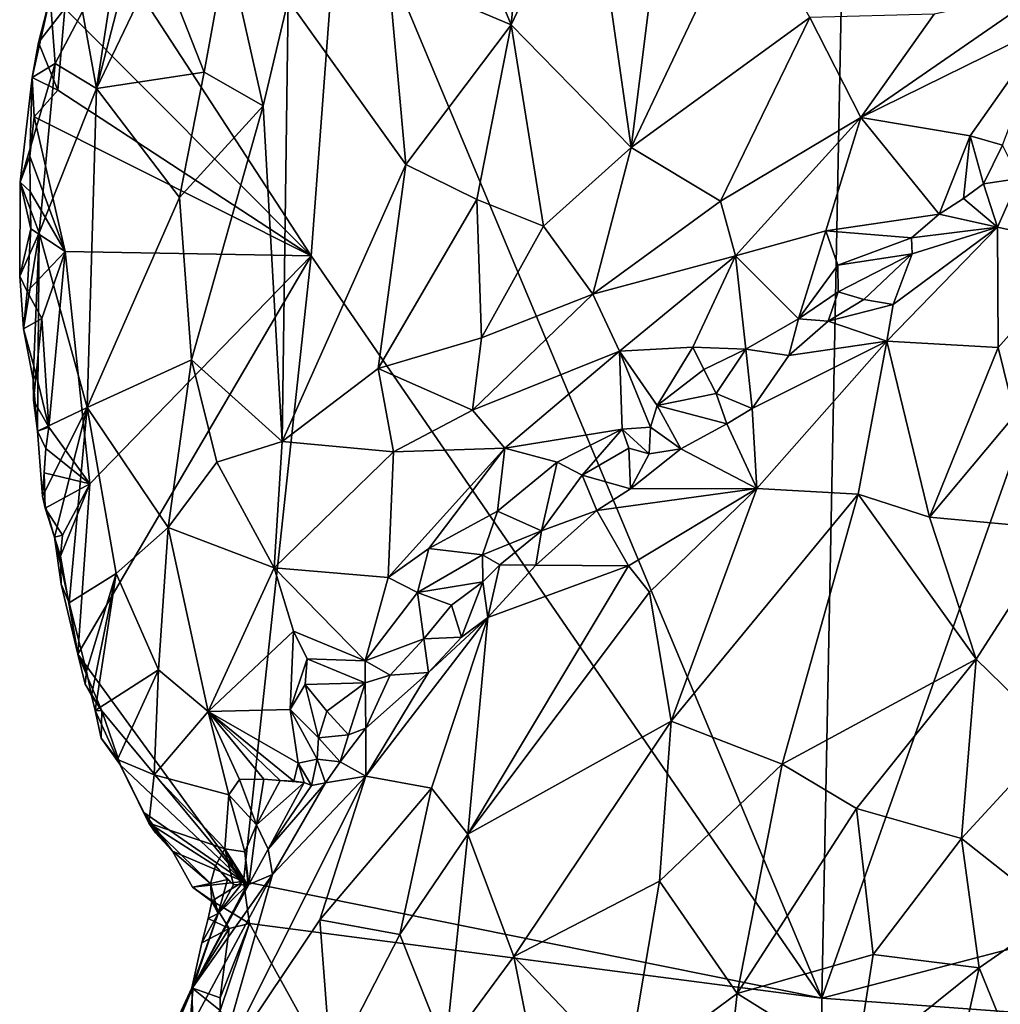
# Model space of a CAD drawing. Units: metres. Extents: x 26 to 27.9, y -8.8 to 17.
# Drawn here: x 26.5 to 27.3, y -3.3 to -2.5 of the extents above; entities that cross this region are included whole.
import ezdxf

# ---------------------------------------------------------------- set-up
doc = ezdxf.new("R2010")
doc.units = ezdxf.units.M

msp = doc.modelspace()

# ---------------------------------------------------------------- linework, layer by layer
at = {"layer": '1'}
for points in [[(26.766, -2.38985, -1.44206), (27.16236, -1.94401, -1.50163), (27.13652, -3.27521, -1.48405)], [(27.16236, -1.94401, -1.50163), (27.38629, -2.56986, -1.52467), (27.13652, -3.27521, -1.48405)], [(27.16236, -1.94401, -1.50163), (27.5405, -2.22789, -1.54973), (27.38629, -2.56986, -1.52467)], [(26.84215, -2.39196, -0.96685), (26.89696, -2.52457, -0.95666), (26.91555, -2.3231, -0.93732)], [(26.91555, -2.3231, -0.93732), (26.89696, -2.52457, -0.95666), (26.95755, -2.39591, -0.92886)], [(26.95755, -2.39591, -0.92886), (26.98941, -2.61913, -0.95618), (27.02223, -2.35686, -0.91745)], [(27.02223, -2.35686, -0.91745), (26.98941, -2.61913, -0.95618), (27.07824, -2.43202, -0.92313)], [(26.74256, -2.70262, -1.43835), (26.57284, -2.44211, -1.41322), (26.766, -2.38985, -1.44206)], [(26.74256, -2.70262, -1.43835), (26.766, -2.38985, -1.44206), (27.13652, -3.27521, -1.48405)], [(26.84215, -2.39196, -0.96685), (26.80212, -2.48427, -0.99027), (26.89696, -2.52457, -0.95666)], [(26.95755, -2.39591, -0.92886), (26.89696, -2.52457, -0.95666), (26.98941, -2.61913, -0.95618)], [(26.60141, -2.41425, -1.21132), (26.56612, -2.51406, -1.24698), (26.57696, -2.5735, -1.20962)], [(26.60141, -2.41425, -1.21132), (26.57696, -2.5735, -1.20962), (26.61456, -2.42828, -1.182)], [(26.61456, -2.42828, -1.182), (26.57696, -2.5735, -1.20962), (26.62526, -2.47262, -1.15061)], [(27.07824, -2.43202, -0.92313), (26.98941, -2.61913, -0.95618), (27.1272, -2.51882, -0.93853)], [(26.55249, -2.51175, -1.41182), (26.57284, -2.44211, -1.41322), (26.74256, -2.70262, -1.43835)], [(26.62526, -2.47262, -1.15061), (26.65997, -2.56105, -1.10347), (26.67766, -2.46347, -1.08011)], [(26.67766, -2.46347, -1.08011), (26.65997, -2.56105, -1.10347), (26.70545, -2.58683, -1.06669)], [(26.67766, -2.46347, -1.08011), (26.70545, -2.58683, -1.06669), (26.72475, -2.50506, -1.04008)], [(26.57696, -2.5735, -1.20962), (26.65997, -2.56105, -1.10347), (26.62526, -2.47262, -1.15061)], [(26.80212, -2.48427, -0.99027), (26.72475, -2.50506, -1.04008), (26.81561, -2.63214, -1.00286)], [(26.80212, -2.48427, -0.99027), (26.81561, -2.63214, -1.00286), (26.89696, -2.52457, -0.95666)], [(27.16656, -2.59582, -0.97148), (27.30768, -2.49831, -1.00396), (27.22322, -2.51634, -0.96631)], [(27.30768, -2.49831, -1.00396), (27.16656, -2.59582, -0.97148), (27.3108, -2.52501, -1.0239)], [(26.53224, -2.53804, -1.37512), (26.52731, -2.56512, -1.37108), (26.54109, -2.50279, -1.35174)], [(26.52731, -2.56512, -1.37108), (26.54491, -2.55421, -1.29229), (26.54109, -2.50279, -1.35174)], [(26.55249, -2.51175, -1.41182), (26.53224, -2.53804, -1.37512), (26.54109, -2.50279, -1.35174)], [(26.54109, -2.50279, -1.35174), (26.54491, -2.55421, -1.29229), (26.56612, -2.51406, -1.24698)], [(26.72475, -2.50506, -1.04008), (26.70545, -2.58683, -1.06669), (26.72006, -2.84587, -1.10415)], [(26.72475, -2.50506, -1.04008), (26.72006, -2.84587, -1.10415), (26.81561, -2.63214, -1.00286)], [(26.54696, -2.57491, -1.4108), (26.53224, -2.53804, -1.37512), (26.55249, -2.51175, -1.41182)], [(26.56612, -2.51406, -1.24698), (26.54491, -2.55421, -1.29229), (26.57696, -2.5735, -1.20962)], [(26.54696, -2.57491, -1.4108), (26.55249, -2.51175, -1.41182), (26.74256, -2.70262, -1.43835)], [(26.98941, -2.61913, -0.95618), (27.05843, -2.66036, -0.97305), (27.1272, -2.51882, -0.93853)], [(27.1272, -2.51882, -0.93853), (27.05843, -2.66036, -0.97305), (27.16656, -2.59582, -0.97148)], [(27.1272, -2.51882, -0.93853), (27.16656, -2.59582, -0.97148), (27.22322, -2.51634, -0.96631)], [(26.89696, -2.52457, -0.95666), (26.81561, -2.63214, -1.00286), (26.87042, -2.6593, -0.98693)], [(26.87042, -2.6593, -0.98693), (26.92171, -2.67965, -0.97953), (26.89696, -2.52457, -0.95666)], [(26.89696, -2.52457, -0.95666), (26.92171, -2.67965, -0.97953), (26.98941, -2.61913, -0.95618)], [(27.3108, -2.52501, -1.0239), (27.16656, -2.59582, -0.97148), (27.25102, -2.61002, -1.0375)], [(27.3108, -2.52501, -1.0239), (27.25102, -2.61002, -1.0375), (27.27581, -2.61727, -1.07229)], [(26.52731, -2.56512, -1.37108), (26.53224, -2.53804, -1.37512), (26.54696, -2.57491, -1.4108)], [(26.52731, -2.56512, -1.37108), (26.51811, -2.64591, -1.36514), (26.54491, -2.55421, -1.29229)], [(26.51811, -2.64591, -1.36514), (26.53279, -2.68497, -1.31612), (26.54491, -2.55421, -1.29229)], [(26.54491, -2.55421, -1.29229), (26.53279, -2.68497, -1.31612), (26.57696, -2.5735, -1.20962)], [(26.52553, -2.62569, -1.4068), (26.51811, -2.64591, -1.36514), (26.52731, -2.56512, -1.37108)], [(26.52873, -2.59554, -1.40789), (26.52553, -2.62569, -1.4068), (26.52731, -2.56512, -1.37108)], [(26.52873, -2.59554, -1.40789), (26.52731, -2.56512, -1.37108), (26.54696, -2.57491, -1.4108)], [(26.57696, -2.5735, -1.20962), (26.64091, -2.65767, -1.13574), (26.65997, -2.56105, -1.10347)], [(26.65997, -2.56105, -1.10347), (26.64091, -2.65767, -1.13574), (26.70545, -2.58683, -1.06669)], [(26.52873, -2.59554, -1.40789), (26.54696, -2.57491, -1.4108), (26.74256, -2.70262, -1.43835)], [(26.53279, -2.68497, -1.31612), (26.56972, -2.81956, -1.26634), (26.57696, -2.5735, -1.20962)], [(26.57696, -2.5735, -1.20962), (26.56972, -2.81956, -1.26634), (26.64091, -2.65767, -1.13574)], [(27.13652, -3.27521, -1.48405), (27.38629, -2.56986, -1.52467), (27.51911, -3.17524, -1.53646)], [(26.64091, -2.65767, -1.13574), (26.65017, -2.78297, -1.15113), (26.70545, -2.58683, -1.06669)], [(26.70545, -2.58683, -1.06669), (26.65017, -2.78297, -1.15113), (26.72006, -2.84587, -1.10415)], [(26.55263, -2.69929, -1.41191), (26.52553, -2.62569, -1.4068), (26.52873, -2.59554, -1.40789)], [(26.55263, -2.69929, -1.41191), (26.52873, -2.59554, -1.40789), (26.74256, -2.70262, -1.43835)], [(27.05843, -2.66036, -0.97305), (27.06985, -2.70261, -0.99821), (27.16656, -2.59582, -0.97148)], [(27.06985, -2.70261, -0.99821), (27.13953, -2.68327, -1.01761), (27.16656, -2.59582, -0.97148)], [(27.13953, -2.68327, -1.01761), (27.22705, -2.6705, -1.06061), (27.16656, -2.59582, -0.97148)], [(27.16656, -2.59582, -0.97148), (27.22705, -2.6705, -1.06061), (27.25102, -2.61002, -1.0375)], [(27.22705, -2.6705, -1.06061), (27.24574, -2.65836, -1.0599), (27.25102, -2.61002, -1.0375)], [(27.25102, -2.61002, -1.0375), (27.24574, -2.65836, -1.0599), (27.26118, -2.64715, -1.06583)], [(27.25102, -2.61002, -1.0375), (27.26118, -2.64715, -1.06583), (27.27581, -2.61727, -1.07229)], [(26.98941, -2.61913, -0.95618), (26.92171, -2.67965, -0.97953), (26.95996, -2.73227, -0.99241)], [(26.95996, -2.73227, -0.99241), (27.05843, -2.66036, -0.97305), (26.98941, -2.61913, -0.95618)], [(27.27581, -2.61727, -1.07229), (27.26118, -2.64715, -1.06583), (27.28874, -2.64298, -1.08261)], [(26.52553, -2.62569, -1.4068), (26.52574, -2.65309, -1.40925), (26.51811, -2.64591, -1.36514)], [(26.52574, -2.65309, -1.40925), (26.52553, -2.62569, -1.4068), (26.55263, -2.69929, -1.41191)], [(26.81561, -2.63214, -1.00286), (26.72006, -2.84587, -1.10415), (26.79432, -2.7897, -1.04959)], [(26.81561, -2.63214, -1.00286), (26.79432, -2.7897, -1.04959), (26.87042, -2.6593, -0.98693)], [(27.26118, -2.64715, -1.06583), (27.27216, -2.68063, -1.06348), (27.28874, -2.64298, -1.08261)], [(27.28874, -2.64298, -1.08261), (27.27216, -2.68063, -1.06348), (27.34149, -2.69591, -1.05803)], [(26.5263, -2.68182, -1.41204), (26.51766, -2.71847, -1.37081), (26.51811, -2.64591, -1.36514)], [(26.51811, -2.64591, -1.36514), (26.51766, -2.71847, -1.37081), (26.53279, -2.68497, -1.31612)], [(26.52574, -2.65309, -1.40925), (26.5263, -2.68182, -1.41204), (26.51811, -2.64591, -1.36514)], [(27.24574, -2.65836, -1.0599), (27.27216, -2.68063, -1.06348), (27.26118, -2.64715, -1.06583)], [(26.5263, -2.68182, -1.41204), (26.52574, -2.65309, -1.40925), (26.55263, -2.69929, -1.41191)], [(26.56972, -2.81956, -1.26634), (26.65017, -2.78297, -1.15113), (26.64091, -2.65767, -1.13574)], [(27.22705, -2.6705, -1.06061), (27.27216, -2.68063, -1.06348), (27.24574, -2.65836, -1.0599)], [(26.79432, -2.7897, -1.04959), (26.87394, -2.7658, -1.01437), (26.87042, -2.6593, -0.98693)], [(26.87042, -2.6593, -0.98693), (26.87394, -2.7658, -1.01437), (26.92171, -2.67965, -0.97953)], [(27.05843, -2.66036, -0.97305), (26.95996, -2.73227, -0.99241), (27.06985, -2.70261, -0.99821)], [(27.13953, -2.68327, -1.01761), (27.20568, -2.68878, -1.064), (27.22705, -2.6705, -1.06061)], [(27.20568, -2.68878, -1.064), (27.27216, -2.68063, -1.06348), (27.22705, -2.6705, -1.06061)], [(26.92171, -2.67965, -0.97953), (26.87394, -2.7658, -1.01437), (26.95996, -2.73227, -0.99241)], [(27.19166, -2.7401, -1.04331), (27.18669, -2.76856, -1.03078), (27.27216, -2.68063, -1.06348)], [(27.27216, -2.68063, -1.06348), (27.18669, -2.76856, -1.03078), (27.27261, -2.77345, -1.01567)], [(27.20617, -2.70119, -1.06305), (27.19166, -2.7401, -1.04331), (27.27216, -2.68063, -1.06348)], [(27.20568, -2.68878, -1.064), (27.20617, -2.70119, -1.06305), (27.27216, -2.68063, -1.06348)], [(27.27216, -2.68063, -1.06348), (27.27261, -2.77345, -1.01567), (27.34149, -2.69591, -1.05803)], [(26.5263, -2.68182, -1.41204), (26.52333, -2.73022, -1.41273), (26.51766, -2.71847, -1.37081)], [(26.51766, -2.71847, -1.37081), (26.5205, -2.75885, -1.37638), (26.53279, -2.68497, -1.31612)], [(26.53279, -2.68497, -1.31612), (26.5205, -2.75885, -1.37638), (26.52808, -2.79797, -1.36668)], [(26.52333, -2.73022, -1.41273), (26.5263, -2.68182, -1.41204), (26.55263, -2.69929, -1.41191)], [(26.52808, -2.79797, -1.36668), (26.53142, -2.83781, -1.37381), (26.53279, -2.68497, -1.31612)], [(26.53279, -2.68497, -1.31612), (26.53142, -2.83781, -1.37381), (26.56972, -2.81956, -1.26634)], [(27.06985, -2.70261, -0.99821), (27.11853, -2.75138, -1.04897), (27.13953, -2.68327, -1.01761)], [(27.13953, -2.68327, -1.01761), (27.11853, -2.75138, -1.04897), (27.1489, -2.70985, -1.03608)], [(27.13953, -2.68327, -1.01761), (27.1489, -2.70985, -1.03608), (27.20568, -2.68878, -1.064)], [(27.1489, -2.70985, -1.03608), (27.20617, -2.70119, -1.06305), (27.20568, -2.68878, -1.064)], [(27.27261, -2.77345, -1.01567), (27.28549, -2.82569, -0.99507), (27.34149, -2.69591, -1.05803)], [(26.53486, -2.75093, -1.41187), (26.52333, -2.73022, -1.41273), (26.55263, -2.69929, -1.41191)], [(26.54014, -2.8349, -1.40886), (26.53486, -2.75093, -1.41187), (26.55263, -2.69929, -1.41191)], [(26.54014, -2.8349, -1.40886), (26.55263, -2.69929, -1.41191), (26.57181, -2.87853, -1.41201)], [(26.57181, -2.87853, -1.41201), (26.55263, -2.69929, -1.41191), (26.74256, -2.70262, -1.43835)], [(26.69039, -3.18543, -1.42268), (26.56255, -3.00997, -1.40754), (26.74256, -2.70262, -1.43835)], [(26.56255, -3.00997, -1.40754), (26.57181, -2.87853, -1.41201), (26.74256, -2.70262, -1.43835)], [(26.69039, -3.18543, -1.42268), (26.74256, -2.70262, -1.43835), (27.13652, -3.27521, -1.48405)], [(26.95996, -2.73227, -0.99241), (26.98039, -2.7763, -1.01735), (27.06985, -2.70261, -0.99821)], [(27.06985, -2.70261, -0.99821), (26.98039, -2.7763, -1.01735), (27.03691, -2.773, -1.02866)], [(27.06985, -2.70261, -0.99821), (27.03691, -2.773, -1.02866), (27.07795, -2.77469, -1.04741)], [(27.06985, -2.70261, -0.99821), (27.07795, -2.77469, -1.04741), (27.11853, -2.75138, -1.04897)], [(27.1489, -2.70985, -1.03608), (27.14923, -2.73032, -1.04283), (27.20617, -2.70119, -1.06305)], [(27.20617, -2.70119, -1.06305), (27.14923, -2.73032, -1.04283), (27.16886, -2.73635, -1.04371)], [(27.20617, -2.70119, -1.06305), (27.16886, -2.73635, -1.04371), (27.19166, -2.7401, -1.04331)], [(27.11853, -2.75138, -1.04897), (27.14923, -2.73032, -1.04283), (27.1489, -2.70985, -1.03608)], [(26.5205, -2.75885, -1.37638), (26.51766, -2.71847, -1.37081), (26.52333, -2.73022, -1.41273)], [(26.5205, -2.75885, -1.37638), (26.52333, -2.73022, -1.41273), (26.53486, -2.75093, -1.41187)], [(26.87394, -2.7658, -1.01437), (26.86709, -2.82177, -1.0408), (26.95996, -2.73227, -0.99241)], [(26.95996, -2.73227, -0.99241), (26.86709, -2.82177, -1.0408), (26.98039, -2.7763, -1.01735)], [(27.11853, -2.75138, -1.04897), (27.14133, -2.75306, -1.0473), (27.14923, -2.73032, -1.04283)], [(27.14923, -2.73032, -1.04283), (27.14133, -2.75306, -1.0473), (27.16886, -2.73635, -1.04371)], [(27.16886, -2.73635, -1.04371), (27.14133, -2.75306, -1.0473), (27.19166, -2.7401, -1.04331)], [(27.14133, -2.75306, -1.0473), (27.18669, -2.76856, -1.03078), (27.19166, -2.7401, -1.04331)], [(26.53046, -2.79409, -1.41032), (26.5205, -2.75885, -1.37638), (26.53486, -2.75093, -1.41187)], [(26.53046, -2.79409, -1.41032), (26.53486, -2.75093, -1.41187), (26.54014, -2.8349, -1.40886)], [(27.07795, -2.77469, -1.04741), (27.11108, -2.77964, -1.04997), (27.11853, -2.75138, -1.04897)], [(27.11853, -2.75138, -1.04897), (27.11108, -2.77964, -1.04997), (27.14133, -2.75306, -1.0473)], [(27.11108, -2.77964, -1.04997), (27.18669, -2.76856, -1.03078), (27.14133, -2.75306, -1.0473)], [(26.5205, -2.75885, -1.37638), (26.53046, -2.79409, -1.41032), (26.52808, -2.79797, -1.36668)], [(26.87394, -2.7658, -1.01437), (26.79432, -2.7897, -1.04959), (26.86709, -2.82177, -1.0408)], [(27.11108, -2.77964, -1.04997), (27.08274, -2.82051, -1.03376), (27.18669, -2.76856, -1.03078)], [(27.08274, -2.82051, -1.03376), (27.08646, -2.88203, -1.00113), (27.18669, -2.76856, -1.03078)], [(27.18669, -2.76856, -1.03078), (27.08646, -2.88203, -1.00113), (27.16463, -2.88643, -0.97733)], [(27.18669, -2.76856, -1.03078), (27.16463, -2.88643, -0.97733), (27.21963, -2.90429, -0.96632)], [(27.18669, -2.76856, -1.03078), (27.21963, -2.90429, -0.96632), (27.27261, -2.77345, -1.01567)], [(26.86709, -2.82177, -1.0408), (26.89195, -2.85116, -1.05453), (26.98039, -2.7763, -1.01735)], [(26.98039, -2.7763, -1.01735), (26.89195, -2.85116, -1.05453), (26.98245, -2.83632, -1.05911)], [(26.98039, -2.7763, -1.01735), (27.00944, -2.818, -1.04977), (27.03691, -2.773, -1.02866)], [(26.98039, -2.7763, -1.01735), (26.98245, -2.83632, -1.05911), (27.00439, -2.83474, -1.05845)], [(27.00944, -2.818, -1.04977), (26.98039, -2.7763, -1.01735), (27.00439, -2.83474, -1.05845)], [(27.00944, -2.818, -1.04977), (27.04543, -2.79041, -1.03528), (27.03691, -2.773, -1.02866)], [(27.03691, -2.773, -1.02866), (27.04543, -2.79041, -1.03528), (27.07795, -2.77469, -1.04741)], [(27.04543, -2.79041, -1.03528), (27.05494, -2.80877, -1.03903), (27.07795, -2.77469, -1.04741)], [(27.05494, -2.80877, -1.03903), (27.08274, -2.82051, -1.03376), (27.07795, -2.77469, -1.04741)], [(27.07795, -2.77469, -1.04741), (27.08274, -2.82051, -1.03376), (27.11108, -2.77964, -1.04997)], [(27.21963, -2.90429, -0.96632), (27.28549, -2.82569, -0.99507), (27.27261, -2.77345, -1.01567)], [(26.56972, -2.81956, -1.26634), (26.63213, -2.91221, -1.21119), (26.65017, -2.78297, -1.15113)], [(26.65017, -2.78297, -1.15113), (26.63213, -2.91221, -1.21119), (26.66986, -2.86178, -1.15467)], [(26.65017, -2.78297, -1.15113), (26.66986, -2.86178, -1.15467), (26.72006, -2.84587, -1.10415)], [(26.53046, -2.79409, -1.41032), (26.52823, -2.81391, -1.40944), (26.52808, -2.79797, -1.36668)], [(26.52823, -2.81391, -1.40944), (26.53046, -2.79409, -1.41032), (26.54014, -2.8349, -1.40886)], [(26.79432, -2.7897, -1.04959), (26.72006, -2.84587, -1.10415), (26.80614, -2.85382, -1.07035)], [(26.79432, -2.7897, -1.04959), (26.80614, -2.85382, -1.07035), (26.86709, -2.82177, -1.0408)], [(27.04543, -2.79041, -1.03528), (27.00944, -2.818, -1.04977), (27.05494, -2.80877, -1.03903)], [(26.52823, -2.81391, -1.40944), (26.53142, -2.83781, -1.37381), (26.52808, -2.79797, -1.36668)], [(27.00944, -2.818, -1.04977), (27.06325, -2.83227, -1.03825), (27.05494, -2.80877, -1.03903)], [(27.05494, -2.80877, -1.03903), (27.06325, -2.83227, -1.03825), (27.08274, -2.82051, -1.03376)], [(26.53142, -2.83781, -1.37381), (26.52823, -2.81391, -1.40944), (26.54014, -2.8349, -1.40886)], [(27.00944, -2.818, -1.04977), (27.00439, -2.83474, -1.05845), (27.02761, -2.85159, -1.05245)], [(27.00944, -2.818, -1.04977), (27.02761, -2.85159, -1.05245), (27.06325, -2.83227, -1.03825)], [(26.53142, -2.83781, -1.37381), (26.53532, -2.88817, -1.38368), (26.56972, -2.81956, -1.26634)], [(26.56972, -2.81956, -1.26634), (26.53532, -2.88817, -1.38368), (26.54449, -2.91961, -1.37324)], [(26.54449, -2.91961, -1.37324), (26.55589, -2.97027, -1.37051), (26.56972, -2.81956, -1.26634)], [(26.56972, -2.81956, -1.26634), (26.55589, -2.97027, -1.37051), (26.5922, -2.94773, -1.28015)], [(26.63213, -2.91221, -1.21119), (26.56972, -2.81956, -1.26634), (26.5922, -2.94773, -1.28015)], [(26.80614, -2.85382, -1.07035), (26.89195, -2.85116, -1.05453), (26.86709, -2.82177, -1.0408)], [(27.06325, -2.83227, -1.03825), (27.08646, -2.88203, -1.00113), (27.08274, -2.82051, -1.03376)], [(27.02761, -2.85159, -1.05245), (27.08646, -2.88203, -1.00113), (27.06325, -2.83227, -1.03825)], [(27.28549, -2.82569, -0.99507), (27.21963, -2.90429, -0.96632), (27.32005, -2.91357, -0.97365)], [(26.53782, -2.85133, -1.4075), (26.53142, -2.83781, -1.37381), (26.54014, -2.8349, -1.40886)], [(26.53532, -2.88817, -1.38368), (26.53142, -2.83781, -1.37381), (26.53782, -2.85133, -1.4075)], [(26.53782, -2.85133, -1.4075), (26.54014, -2.8349, -1.40886), (26.57181, -2.87853, -1.41201)], [(26.89195, -2.85116, -1.05453), (26.93239, -2.86186, -1.06278), (26.98245, -2.83632, -1.05911)], [(26.93239, -2.86186, -1.06278), (26.9515, -2.87197, -1.06224), (26.98245, -2.83632, -1.05911)], [(26.98245, -2.83632, -1.05911), (26.9515, -2.87197, -1.06224), (26.98758, -2.85101, -1.06487)], [(26.98245, -2.83632, -1.05911), (27.00335, -2.85552, -1.06338), (27.00439, -2.83474, -1.05845)], [(26.98245, -2.83632, -1.05911), (26.98758, -2.85101, -1.06487), (27.00335, -2.85552, -1.06338)], [(27.00439, -2.83474, -1.05845), (27.00335, -2.85552, -1.06338), (27.02761, -2.85159, -1.05245)], [(26.7141, -2.94337, -1.15546), (26.72006, -2.84587, -1.10415), (26.66986, -2.86178, -1.15467)], [(26.72006, -2.84587, -1.10415), (26.7141, -2.94337, -1.15546), (26.80614, -2.85382, -1.07035)], [(26.53661, -2.86998, -1.40772), (26.53532, -2.88817, -1.38368), (26.53782, -2.85133, -1.4075)], [(26.53661, -2.86998, -1.40772), (26.53782, -2.85133, -1.4075), (26.57181, -2.87853, -1.41201)], [(26.7141, -2.94337, -1.15546), (26.80182, -2.95079, -1.12668), (26.80614, -2.85382, -1.07035)], [(26.80614, -2.85382, -1.07035), (26.80182, -2.95079, -1.12668), (26.89195, -2.85116, -1.05453)], [(26.89195, -2.85116, -1.05453), (26.80182, -2.95079, -1.12668), (26.83341, -2.92848, -1.11247)], [(26.89195, -2.85116, -1.05453), (26.83341, -2.92848, -1.11247), (26.88629, -2.89957, -1.08592)], [(26.89195, -2.85116, -1.05453), (26.88629, -2.89957, -1.08592), (26.93239, -2.86186, -1.06278)], [(26.9515, -2.87197, -1.06224), (26.98881, -2.8823, -1.05343), (26.98758, -2.85101, -1.06487)], [(26.98758, -2.85101, -1.06487), (26.98881, -2.8823, -1.05343), (27.00335, -2.85552, -1.06338)], [(27.00335, -2.85552, -1.06338), (26.98881, -2.8823, -1.05343), (27.02761, -2.85159, -1.05245)], [(26.98881, -2.8823, -1.05343), (27.08646, -2.88203, -1.00113), (27.02761, -2.85159, -1.05245)], [(26.63213, -2.91221, -1.21119), (26.7141, -2.94337, -1.15546), (26.66986, -2.86178, -1.15467)], [(26.88629, -2.89957, -1.08592), (26.92031, -2.91481, -1.08355), (26.93239, -2.86186, -1.06278)], [(26.93239, -2.86186, -1.06278), (26.92031, -2.91481, -1.08355), (26.9515, -2.87197, -1.06224)], [(26.53532, -2.88817, -1.38368), (26.53661, -2.86998, -1.40772), (26.53721, -2.89725, -1.41048)], [(26.53721, -2.89725, -1.41048), (26.53661, -2.86998, -1.40772), (26.57181, -2.87853, -1.41201)], [(26.55068, -2.91812, -1.41158), (26.53721, -2.89725, -1.41048), (26.57181, -2.87853, -1.41201)], [(26.54923, -2.93441, -1.41117), (26.55068, -2.91812, -1.41158), (26.57181, -2.87853, -1.41201)], [(26.56255, -3.00997, -1.40754), (26.54923, -2.93441, -1.41117), (26.57181, -2.87853, -1.41201)], [(26.9515, -2.87197, -1.06224), (26.92031, -2.91481, -1.08355), (26.96301, -2.89911, -1.05864)], [(26.9515, -2.87197, -1.06224), (26.96301, -2.89911, -1.05864), (26.98881, -2.8823, -1.05343)], [(26.96301, -2.89911, -1.05864), (26.98748, -2.94178, -1.02223), (27.08646, -2.88203, -1.00113)], [(26.98881, -2.8823, -1.05343), (26.96301, -2.89911, -1.05864), (27.08646, -2.88203, -1.00113)], [(26.98748, -2.94178, -1.02223), (27.00346, -2.96211, -0.99896), (27.08646, -2.88203, -1.00113)], [(27.00346, -2.96211, -0.99896), (27.02022, -3.06176, -0.95392), (27.08646, -2.88203, -1.00113)], [(27.08646, -2.88203, -1.00113), (27.02022, -3.06176, -0.95392), (27.16463, -2.88643, -0.97733)], [(26.53532, -2.88817, -1.38368), (26.53721, -2.89725, -1.41048), (26.54449, -2.91961, -1.37324)], [(27.16463, -2.88643, -0.97733), (27.02022, -3.06176, -0.95392), (27.10601, -3.0949, -0.92553)], [(27.16463, -2.88643, -0.97733), (27.10601, -3.0949, -0.92553), (27.2556, -3.0137, -0.93873)], [(27.16463, -2.88643, -0.97733), (27.2556, -3.0137, -0.93873), (27.21963, -2.90429, -0.96632)], [(26.55068, -2.91812, -1.41158), (26.54449, -2.91961, -1.37324), (26.53721, -2.89725, -1.41048)], [(26.83341, -2.92848, -1.11247), (26.87478, -2.93341, -1.1118), (26.88629, -2.89957, -1.08592)], [(26.87478, -2.93341, -1.1118), (26.92031, -2.91481, -1.08355), (26.88629, -2.89957, -1.08592)], [(26.92031, -2.91481, -1.08355), (26.91584, -2.94141, -1.08864), (26.96301, -2.89911, -1.05864)], [(26.96301, -2.89911, -1.05864), (26.91584, -2.94141, -1.08864), (26.98748, -2.94178, -1.02223)], [(27.21963, -2.90429, -0.96632), (27.2556, -3.0137, -0.93873), (27.32005, -2.91357, -0.97365)], [(26.5922, -2.94773, -1.28015), (26.62487, -3.02217, -1.28003), (26.63213, -2.91221, -1.21119)], [(26.63213, -2.91221, -1.21119), (26.62487, -3.02217, -1.28003), (26.66314, -3.05417, -1.26907)], [(26.63213, -2.91221, -1.21119), (26.66314, -3.05417, -1.26907), (26.7141, -2.94337, -1.15546)], [(26.87478, -2.93341, -1.1118), (26.88813, -2.94115, -1.11063), (26.92031, -2.91481, -1.08355)], [(26.92031, -2.91481, -1.08355), (26.88813, -2.94115, -1.11063), (26.91584, -2.94141, -1.08864)], [(27.2556, -3.0137, -0.93873), (27.31675, -3.0735, -0.94294), (27.32005, -2.91357, -0.97365)], [(26.54923, -2.93441, -1.41117), (26.54449, -2.91961, -1.37324), (26.55068, -2.91812, -1.41158)], [(26.54972, -2.95605, -1.40879), (26.54449, -2.91961, -1.37324), (26.54923, -2.93441, -1.41117)], [(26.54449, -2.91961, -1.37324), (26.54972, -2.95605, -1.40879), (26.55589, -2.97027, -1.37051)], [(26.83341, -2.92848, -1.11247), (26.80182, -2.95079, -1.12668), (26.82449, -2.96226, -1.12434)], [(26.83341, -2.92848, -1.11247), (26.82449, -2.96226, -1.12434), (26.87478, -2.93341, -1.1118)], [(26.54972, -2.95605, -1.40879), (26.54923, -2.93441, -1.41117), (26.56255, -3.00997, -1.40754)], [(26.87478, -2.93341, -1.1118), (26.82449, -2.96226, -1.12434), (26.8749, -2.95406, -1.11347)], [(26.87478, -2.93341, -1.1118), (26.8749, -2.95406, -1.11347), (26.88813, -2.94115, -1.11063)], [(26.7141, -2.94337, -1.15546), (26.66314, -3.05417, -1.26907), (26.72888, -2.9923, -1.18406)], [(26.7141, -2.94337, -1.15546), (26.72888, -2.9923, -1.18406), (26.78426, -3.0152, -1.18067)], [(26.7141, -2.94337, -1.15546), (26.78426, -3.0152, -1.18067), (26.80182, -2.95079, -1.12668)], [(26.87891, -2.98179, -1.09359), (26.86341, -3.14874, -1.00914), (26.98748, -2.94178, -1.02223)], [(26.98748, -2.94178, -1.02223), (26.86341, -3.14874, -1.00914), (27.00346, -2.96211, -0.99896)], [(26.88813, -2.94115, -1.11063), (26.8749, -2.95406, -1.11347), (26.87891, -2.98179, -1.09359)], [(26.88813, -2.94115, -1.11063), (26.87891, -2.98179, -1.09359), (26.91584, -2.94141, -1.08864)], [(26.91584, -2.94141, -1.08864), (26.87891, -2.98179, -1.09359), (26.98748, -2.94178, -1.02223)], [(26.55589, -2.97027, -1.37051), (26.56912, -3.02309, -1.37128), (26.5922, -2.94773, -1.28015)], [(26.5922, -2.94773, -1.28015), (26.56912, -3.02309, -1.37128), (26.57318, -3.04176, -1.37473)], [(26.5922, -2.94773, -1.28015), (26.57318, -3.04176, -1.37473), (26.57592, -3.05351, -1.37569)], [(26.5922, -2.94773, -1.28015), (26.57592, -3.05351, -1.37569), (26.62487, -3.02217, -1.28003)], [(26.80182, -2.95079, -1.12668), (26.78426, -3.0152, -1.18067), (26.82449, -2.96226, -1.12434)], [(26.82449, -2.96226, -1.12434), (26.85085, -2.97206, -1.11703), (26.8749, -2.95406, -1.11347)], [(26.85085, -2.97206, -1.11703), (26.85847, -2.99689, -1.10661), (26.8749, -2.95406, -1.11347)], [(26.85847, -2.99689, -1.10661), (26.87891, -2.98179, -1.09359), (26.8749, -2.95406, -1.11347)], [(26.56255, -3.00997, -1.40754), (26.55589, -2.97027, -1.37051), (26.54972, -2.95605, -1.40879)], [(26.82449, -2.96226, -1.12434), (26.78426, -3.0152, -1.18067), (26.82934, -2.9981, -1.13357)], [(26.82449, -2.96226, -1.12434), (26.82934, -2.9981, -1.13357), (26.85085, -2.97206, -1.11703)], [(27.00346, -2.96211, -0.99896), (26.86341, -3.14874, -1.00914), (27.02022, -3.06176, -0.95392)], [(26.55589, -2.97027, -1.37051), (26.56255, -3.00997, -1.40754), (26.56912, -3.02309, -1.37128)], [(26.82934, -2.9981, -1.13357), (26.85847, -2.99689, -1.10661), (26.85085, -2.97206, -1.11703)], [(26.78483, -3.10399, -1.12341), (26.83539, -3.11322, -1.0539), (26.87891, -2.98179, -1.09359)], [(26.83314, -3.02407, -1.13025), (26.78483, -3.10399, -1.12341), (26.87891, -2.98179, -1.09359)], [(26.85847, -2.99689, -1.10661), (26.83314, -3.02407, -1.13025), (26.87891, -2.98179, -1.09359)], [(26.87891, -2.98179, -1.09359), (26.83539, -3.11322, -1.0539), (26.86341, -3.14874, -1.00914)], [(26.72888, -2.9923, -1.18406), (26.66314, -3.05417, -1.26907), (26.72635, -3.05269, -1.22191)], [(26.72888, -2.9923, -1.18406), (26.72635, -3.05269, -1.22191), (26.73949, -3.01351, -1.19305)], [(26.72888, -2.9923, -1.18406), (26.73949, -3.01351, -1.19305), (26.78426, -3.0152, -1.18067)], [(26.78426, -3.0152, -1.18067), (26.80352, -3.02613, -1.17557), (26.82934, -2.9981, -1.13357)], [(26.82934, -2.9981, -1.13357), (26.80352, -3.02613, -1.17557), (26.83314, -3.02407, -1.13025)], [(26.82934, -2.9981, -1.13357), (26.83314, -3.02407, -1.13025), (26.85847, -2.99689, -1.10661)], [(26.58099, -3.05356, -1.40914), (26.56813, -3.03301, -1.40896), (26.56255, -3.00997, -1.40754)], [(26.58099, -3.05356, -1.40914), (26.56255, -3.00997, -1.40754), (26.69039, -3.18543, -1.42268)], [(26.56912, -3.02309, -1.37128), (26.56255, -3.00997, -1.40754), (26.56813, -3.03301, -1.40896)], [(26.73949, -3.01351, -1.19305), (26.72635, -3.05269, -1.22191), (26.73792, -3.03348, -1.20264)], [(26.73949, -3.01351, -1.19305), (26.73792, -3.03348, -1.20264), (26.78408, -3.03215, -1.18476)], [(26.73949, -3.01351, -1.19305), (26.78408, -3.03215, -1.18476), (26.78426, -3.0152, -1.18067)], [(26.78426, -3.0152, -1.18067), (26.78408, -3.03215, -1.18476), (26.80352, -3.02613, -1.17557)], [(27.10601, -3.0949, -0.92553), (27.16338, -3.129, -0.91587), (27.2556, -3.0137, -0.93873)], [(27.16338, -3.129, -0.91587), (27.24428, -3.15205, -0.91896), (27.2556, -3.0137, -0.93873)], [(27.2556, -3.0137, -0.93873), (27.24428, -3.15205, -0.91896), (27.31675, -3.0735, -0.94294)], [(26.57318, -3.04176, -1.37473), (26.56912, -3.02309, -1.37128), (26.56813, -3.03301, -1.40896)], [(26.57592, -3.05351, -1.37569), (26.59305, -3.09125, -1.38179), (26.62487, -3.02217, -1.28003)], [(26.62487, -3.02217, -1.28003), (26.59305, -3.09125, -1.38179), (26.62143, -3.10296, -1.34881)], [(26.62487, -3.02217, -1.28003), (26.62143, -3.10296, -1.34881), (26.66314, -3.05417, -1.26907)], [(26.80352, -3.02613, -1.17557), (26.78408, -3.03215, -1.18476), (26.78475, -3.06712, -1.16555)], [(26.78475, -3.06712, -1.16555), (26.78483, -3.10399, -1.12341), (26.83314, -3.02407, -1.13025)], [(26.80352, -3.02613, -1.17557), (26.78475, -3.06712, -1.16555), (26.83314, -3.02407, -1.13025)], [(26.57318, -3.04176, -1.37473), (26.56813, -3.03301, -1.40896), (26.58099, -3.05356, -1.40914)], [(26.73792, -3.03348, -1.20264), (26.72635, -3.05269, -1.22191), (26.74812, -3.07451, -1.20972)], [(26.78408, -3.03215, -1.18476), (26.73792, -3.03348, -1.20264), (26.75468, -3.05404, -1.1944)], [(26.73792, -3.03348, -1.20264), (26.74812, -3.07451, -1.20972), (26.75468, -3.05404, -1.1944)], [(26.75468, -3.05404, -1.1944), (26.77131, -3.07218, -1.17749), (26.78408, -3.03215, -1.18476)], [(26.78408, -3.03215, -1.18476), (26.77131, -3.07218, -1.17749), (26.78475, -3.06712, -1.16555)], [(26.57592, -3.05351, -1.37569), (26.57318, -3.04176, -1.37473), (26.58099, -3.05356, -1.40914)], [(26.58054, -3.07477, -1.41048), (26.59305, -3.09125, -1.38179), (26.57592, -3.05351, -1.37569)], [(26.58099, -3.05356, -1.40914), (26.58054, -3.07477, -1.41048), (26.57592, -3.05351, -1.37569)], [(26.66314, -3.05417, -1.26907), (26.73241, -3.094, -1.25513), (26.72635, -3.05269, -1.22191)], [(26.72635, -3.05269, -1.22191), (26.73241, -3.094, -1.25513), (26.74725, -3.09104, -1.22281)], [(26.74812, -3.07451, -1.20972), (26.72635, -3.05269, -1.22191), (26.74725, -3.09104, -1.22281)], [(26.58054, -3.07477, -1.41048), (26.58099, -3.05356, -1.40914), (26.59539, -3.09565, -1.41294)], [(26.59539, -3.09565, -1.41294), (26.58099, -3.05356, -1.40914), (26.69039, -3.18543, -1.42268)], [(26.66314, -3.05417, -1.26907), (26.62143, -3.10296, -1.34881), (26.67895, -3.11859, -1.30627)], [(26.66314, -3.05417, -1.26907), (26.67895, -3.11859, -1.30627), (26.68717, -3.10656, -1.29481)], [(26.66314, -3.05417, -1.26907), (26.68717, -3.10656, -1.29481), (26.70589, -3.10646, -1.28521)], [(26.66314, -3.05417, -1.26907), (26.70589, -3.10646, -1.28521), (26.71873, -3.10738, -1.28028)], [(26.73241, -3.094, -1.25513), (26.66314, -3.05417, -1.26907), (26.72913, -3.10798, -1.27083)], [(26.72913, -3.10798, -1.27083), (26.66314, -3.05417, -1.26907), (26.71873, -3.10738, -1.28028)], [(26.75468, -3.05404, -1.1944), (26.74812, -3.07451, -1.20972), (26.77131, -3.07218, -1.17749)], [(26.77131, -3.07218, -1.17749), (26.76488, -3.09294, -1.17871), (26.78475, -3.06712, -1.16555)], [(26.76488, -3.09294, -1.17871), (26.78483, -3.10399, -1.12341), (26.78475, -3.06712, -1.16555)], [(26.86341, -3.14874, -1.00914), (26.89881, -3.24325, -0.96445), (27.02022, -3.06176, -0.95392)], [(27.02022, -3.06176, -0.95392), (26.89881, -3.24325, -0.96445), (27.01116, -3.18505, -0.93002)], [(27.02022, -3.06176, -0.95392), (27.01116, -3.18505, -0.93002), (27.10601, -3.0949, -0.92553)], [(26.59305, -3.09125, -1.38179), (26.58054, -3.07477, -1.41048), (26.59539, -3.09565, -1.41294)], [(26.76488, -3.09294, -1.17871), (26.74812, -3.07451, -1.20972), (26.74725, -3.09104, -1.22281)], [(26.74812, -3.07451, -1.20972), (26.76488, -3.09294, -1.17871), (26.77131, -3.07218, -1.17749)], [(27.24428, -3.15205, -0.91896), (27.31782, -3.21033, -0.93401), (27.31675, -3.0735, -0.94294)], [(26.61736, -3.14035, -1.39624), (26.59305, -3.09125, -1.38179), (26.59539, -3.09565, -1.41294)], [(26.59305, -3.09125, -1.38179), (26.61736, -3.14035, -1.39624), (26.62143, -3.10296, -1.34881)], [(26.73241, -3.094, -1.25513), (26.74285, -3.11129, -1.23891), (26.74725, -3.09104, -1.22281)], [(26.74725, -3.09104, -1.22281), (26.74285, -3.11129, -1.23891), (26.75361, -3.1091, -1.19888)], [(26.74725, -3.09104, -1.22281), (26.75361, -3.1091, -1.19888), (26.76488, -3.09294, -1.17871)], [(26.61736, -3.14035, -1.39624), (26.59539, -3.09565, -1.41294), (26.61337, -3.13215, -1.41494)], [(26.61337, -3.13215, -1.41494), (26.59539, -3.09565, -1.41294), (26.69039, -3.18543, -1.42268)], [(26.73241, -3.094, -1.25513), (26.72913, -3.10798, -1.27083), (26.73724, -3.10887, -1.25885)], [(26.73241, -3.094, -1.25513), (26.73724, -3.10887, -1.25885), (26.74285, -3.11129, -1.23891)], [(26.75361, -3.1091, -1.19888), (26.78483, -3.10399, -1.12341), (26.76488, -3.09294, -1.17871)], [(27.10601, -3.0949, -0.92553), (27.01116, -3.18505, -0.93002), (27.07123, -3.2717, -0.90707)], [(27.10601, -3.0949, -0.92553), (27.07123, -3.2717, -0.90707), (27.16338, -3.129, -0.91587)], [(26.62143, -3.10296, -1.34881), (26.61736, -3.14035, -1.39624), (26.67585, -3.16026, -1.34266)], [(26.62143, -3.10296, -1.34881), (26.67585, -3.16026, -1.34266), (26.67895, -3.11859, -1.30627)], [(26.71279, -3.17985, -1.20455), (26.66848, -3.33518, -1.16632), (26.78483, -3.10399, -1.12341)], [(26.78483, -3.10399, -1.12341), (26.66848, -3.33518, -1.16632), (26.74911, -3.21498, -1.10244)], [(26.68717, -3.10656, -1.29481), (26.67895, -3.11859, -1.30627), (26.7003, -3.14161, -1.28779)], [(26.68717, -3.10656, -1.29481), (26.7003, -3.14161, -1.28779), (26.70589, -3.10646, -1.28521)], [(26.70589, -3.10646, -1.28521), (26.7003, -3.14161, -1.28779), (26.71873, -3.10738, -1.28028)], [(26.75361, -3.1091, -1.19888), (26.71279, -3.17985, -1.20455), (26.78483, -3.10399, -1.12341)], [(26.78483, -3.10399, -1.12341), (26.74911, -3.21498, -1.10244), (26.83539, -3.11322, -1.0539)], [(26.71873, -3.10738, -1.28028), (26.7003, -3.14161, -1.28779), (26.73724, -3.10887, -1.25885)], [(26.7003, -3.14161, -1.28779), (26.70945, -3.16033, -1.25136), (26.73724, -3.10887, -1.25885)], [(26.73724, -3.10887, -1.25885), (26.70945, -3.16033, -1.25136), (26.74285, -3.11129, -1.23891)], [(26.70945, -3.16033, -1.25136), (26.71279, -3.17985, -1.20455), (26.75361, -3.1091, -1.19888)], [(26.74285, -3.11129, -1.23891), (26.70945, -3.16033, -1.25136), (26.75361, -3.1091, -1.19888)], [(26.71873, -3.10738, -1.28028), (26.73724, -3.10887, -1.25885), (26.72913, -3.10798, -1.27083)], [(26.74911, -3.21498, -1.10244), (26.81088, -3.22618, -1.02964), (26.83539, -3.11322, -1.0539)], [(26.83539, -3.11322, -1.0539), (26.81088, -3.22618, -1.02964), (26.86341, -3.14874, -1.00914)], [(26.67895, -3.11859, -1.30627), (26.67585, -3.16026, -1.34266), (26.69123, -3.16238, -1.30852)], [(26.67895, -3.11859, -1.30627), (26.69123, -3.16238, -1.30852), (26.7003, -3.14161, -1.28779)], [(27.07123, -3.2717, -0.90707), (27.17618, -3.24168, -0.90565), (27.16338, -3.129, -0.91587)], [(27.16338, -3.129, -0.91587), (27.17618, -3.24168, -0.90565), (27.24428, -3.15205, -0.91896)], [(26.63566, -3.1619, -1.41546), (26.62244, -3.1479, -1.41591), (26.61337, -3.13215, -1.41494)], [(26.63566, -3.1619, -1.41546), (26.61337, -3.13215, -1.41494), (26.69039, -3.18543, -1.42268)], [(26.61736, -3.14035, -1.39624), (26.61337, -3.13215, -1.41494), (26.62244, -3.1479, -1.41591)], [(26.61736, -3.14035, -1.39624), (26.66479, -3.18693, -1.38908), (26.66876, -3.1733, -1.37185)], [(26.67585, -3.16026, -1.34266), (26.61736, -3.14035, -1.39624), (26.66876, -3.1733, -1.37185)], [(26.63566, -3.1619, -1.41546), (26.66479, -3.18693, -1.38908), (26.61736, -3.14035, -1.39624)], [(26.61736, -3.14035, -1.39624), (26.62244, -3.1479, -1.41591), (26.63566, -3.1619, -1.41546)], [(26.7003, -3.14161, -1.28779), (26.69123, -3.16238, -1.30852), (26.69439, -3.1876, -1.28547)], [(26.7003, -3.14161, -1.28779), (26.69439, -3.1876, -1.28547), (26.70945, -3.16033, -1.25136)], [(26.81088, -3.22618, -1.02964), (26.84607, -3.31462, -0.98347), (26.86341, -3.14874, -1.00914)], [(26.86341, -3.14874, -1.00914), (26.84607, -3.31462, -0.98347), (26.89881, -3.24325, -0.96445)], [(27.24428, -3.15205, -0.91896), (27.17618, -3.24168, -0.90565), (27.25802, -3.25192, -0.91805)], [(27.24428, -3.15205, -0.91896), (27.25802, -3.25192, -0.91805), (27.31782, -3.21033, -0.93401)], [(26.69039, -3.18543, -1.42268), (26.651, -3.18975, -1.41962), (26.63566, -3.1619, -1.41546)], [(26.63566, -3.1619, -1.41546), (26.651, -3.18975, -1.41962), (26.66479, -3.18693, -1.38908)], [(26.66876, -3.1733, -1.37185), (26.68274, -3.1879, -1.36843), (26.67585, -3.16026, -1.34266)], [(26.68274, -3.1879, -1.36843), (26.68844, -3.18772, -1.35482), (26.67585, -3.16026, -1.34266)], [(26.69273, -3.1887, -1.33851), (26.69398, -3.18842, -1.32174), (26.67585, -3.16026, -1.34266)], [(26.68844, -3.18772, -1.35482), (26.69273, -3.1887, -1.33851), (26.67585, -3.16026, -1.34266)], [(26.67585, -3.16026, -1.34266), (26.69398, -3.18842, -1.32174), (26.69123, -3.16238, -1.30852)], [(26.69398, -3.18842, -1.32174), (26.69439, -3.1876, -1.28547), (26.69123, -3.16238, -1.30852)], [(26.69439, -3.1876, -1.28547), (26.71279, -3.17985, -1.20455), (26.70945, -3.16033, -1.25136)], [(26.66479, -3.18693, -1.38908), (26.67805, -3.18373, -1.38233), (26.66876, -3.1733, -1.37185)], [(26.66876, -3.1733, -1.37185), (26.67805, -3.18373, -1.38233), (26.68274, -3.1879, -1.36843)], [(26.65162, -3.26664, -1.30237), (26.64869, -3.29922, -1.24916), (26.71279, -3.17985, -1.20455)], [(26.64869, -3.29922, -1.24916), (26.66848, -3.33518, -1.16632), (26.71279, -3.17985, -1.20455)], [(26.69439, -3.1876, -1.28547), (26.65162, -3.26664, -1.30237), (26.71279, -3.17985, -1.20455)], [(27.13652, -3.27521, -1.48405), (27.51911, -3.17524, -1.53646), (27.55743, -3.30632, -1.54565)], [(26.66605, -3.20032, -1.42149), (26.651, -3.18975, -1.41962), (26.69039, -3.18543, -1.42268)], [(26.651, -3.18975, -1.41962), (26.6659, -3.20065, -1.39137), (26.66479, -3.18693, -1.38908)], [(26.651, -3.18975, -1.41962), (26.66605, -3.20032, -1.42149), (26.6659, -3.20065, -1.39137)], [(26.69398, -3.18842, -1.32174), (26.65162, -3.26664, -1.30237), (26.69439, -3.1876, -1.28547)], [(26.69273, -3.1887, -1.33851), (26.65162, -3.26664, -1.30237), (26.69398, -3.18842, -1.32174)], [(26.67076, -3.20993, -1.37734), (26.65162, -3.26664, -1.30237), (26.69273, -3.1887, -1.33851)], [(26.66479, -3.18693, -1.38908), (26.67076, -3.20993, -1.37734), (26.67805, -3.18373, -1.38233)], [(26.66479, -3.18693, -1.38908), (26.6659, -3.20065, -1.39137), (26.67076, -3.20993, -1.37734)], [(26.69485, -3.21775, -1.42044), (26.66605, -3.20032, -1.42149), (26.69039, -3.18543, -1.42268)], [(26.67805, -3.18373, -1.38233), (26.67076, -3.20993, -1.37734), (26.68274, -3.1879, -1.36843)], [(26.68274, -3.1879, -1.36843), (26.67076, -3.20993, -1.37734), (26.68844, -3.18772, -1.35482)], [(26.67076, -3.20993, -1.37734), (26.69273, -3.1887, -1.33851), (26.68844, -3.18772, -1.35482)], [(26.69485, -3.21775, -1.42044), (26.69039, -3.18543, -1.42268), (27.13652, -3.27521, -1.48405)], [(27.01116, -3.18505, -0.93002), (26.89881, -3.24325, -0.96445), (26.98597, -3.33467, -0.91835)], [(27.01116, -3.18505, -0.93002), (26.98597, -3.33467, -0.91835), (27.07123, -3.2717, -0.90707)], [(26.66297, -3.21394, -1.38887), (26.6659, -3.20065, -1.39137), (26.66605, -3.20032, -1.42149)], [(26.66297, -3.21394, -1.38887), (26.66605, -3.20032, -1.42149), (26.67917, -3.22162, -1.42207)], [(26.6659, -3.20065, -1.39137), (26.66297, -3.21394, -1.38887), (26.67076, -3.20993, -1.37734)], [(26.67917, -3.22162, -1.42207), (26.66605, -3.20032, -1.42149), (26.69485, -3.21775, -1.42044)], [(26.65823, -3.23268, -1.38457), (26.65043, -3.26737, -1.37774), (26.67076, -3.20993, -1.37734)], [(26.65043, -3.26737, -1.37774), (26.65162, -3.26664, -1.30237), (26.67076, -3.20993, -1.37734)], [(26.66297, -3.21394, -1.38887), (26.65823, -3.23268, -1.38457), (26.67076, -3.20993, -1.37734)], [(27.25802, -3.25192, -0.91805), (27.30019, -3.35565, -0.93929), (27.31782, -3.21033, -0.93401)], [(26.65823, -3.23268, -1.38457), (26.66297, -3.21394, -1.38887), (26.67917, -3.22162, -1.42207)], [(26.74911, -3.21498, -1.10244), (26.66848, -3.33518, -1.16632), (26.75789, -3.32938, -1.04905)], [(26.67222, -3.27513, -1.4189), (26.67917, -3.22162, -1.42207), (26.69485, -3.21775, -1.42044)], [(26.67238, -3.28493, -1.41969), (26.67222, -3.27513, -1.4189), (26.69485, -3.21775, -1.42044)], [(27.12861, -4.00329, -1.47129), (26.67238, -3.28493, -1.41969), (26.69485, -3.21775, -1.42044)], [(27.12861, -4.00329, -1.47129), (26.69485, -3.21775, -1.42044), (27.13652, -3.27521, -1.48405)], [(26.74911, -3.21498, -1.10244), (26.75789, -3.32938, -1.04905), (26.81088, -3.22618, -1.02964)], [(26.65043, -3.26737, -1.37774), (26.65823, -3.23268, -1.38457), (26.67917, -3.22162, -1.42207)], [(26.67222, -3.27513, -1.4189), (26.65043, -3.26737, -1.37774), (26.67917, -3.22162, -1.42207)], [(26.81088, -3.22618, -1.02964), (26.75789, -3.32938, -1.04905), (26.84607, -3.31462, -0.98347)], [(26.89881, -3.24325, -0.96445), (26.84607, -3.31462, -0.98347), (26.91952, -3.3466, -0.94051)], [(26.89881, -3.24325, -0.96445), (26.91952, -3.3466, -0.94051), (26.98597, -3.33467, -0.91835)], [(27.07123, -3.2717, -0.90707), (27.16242, -3.32854, -0.90487), (27.17618, -3.24168, -0.90565)], [(27.17618, -3.24168, -0.90565), (27.16242, -3.32854, -0.90487), (27.25802, -3.25192, -0.91805)], [(27.16242, -3.32854, -0.90487), (27.21065, -3.46094, -0.92773), (27.25802, -3.25192, -0.91805)], [(27.21065, -3.46094, -0.92773), (27.30019, -3.35565, -0.93929), (27.25802, -3.25192, -0.91805)], [(26.59747, -3.39391, -1.3572), (26.64869, -3.29922, -1.24916), (26.65162, -3.26664, -1.30237)], [(26.61548, -3.34233, -1.35993), (26.59747, -3.39391, -1.3572), (26.65162, -3.26664, -1.30237)], [(26.63304, -3.30529, -1.35932), (26.61548, -3.34233, -1.35993), (26.65162, -3.26664, -1.30237)], [(26.65043, -3.26737, -1.37774), (26.63304, -3.30529, -1.35932), (26.65162, -3.26664, -1.30237)], [(26.65043, -3.26737, -1.37774), (26.65141, -3.30457, -1.4139), (26.63304, -3.30529, -1.35932)], [(26.65141, -3.30457, -1.4139), (26.65043, -3.26737, -1.37774), (26.67238, -3.28493, -1.41969)], [(26.67238, -3.28493, -1.41969), (26.65043, -3.26737, -1.37774), (26.67222, -3.27513, -1.4189)], [(27.07123, -3.2717, -0.90707), (26.98597, -3.33467, -0.91835), (27.05284, -3.43539, -0.91071)], [(27.07123, -3.2717, -0.90707), (27.05284, -3.43539, -0.91071), (27.16242, -3.32854, -0.90487)], [(27.13652, -3.27521, -1.48405), (27.55743, -3.30632, -1.54565), (27.12861, -4.00329, -1.47129)]]:
    msp.add_3dface(points, dxfattribs=at)

doc.saveas('drawing.dxf')
